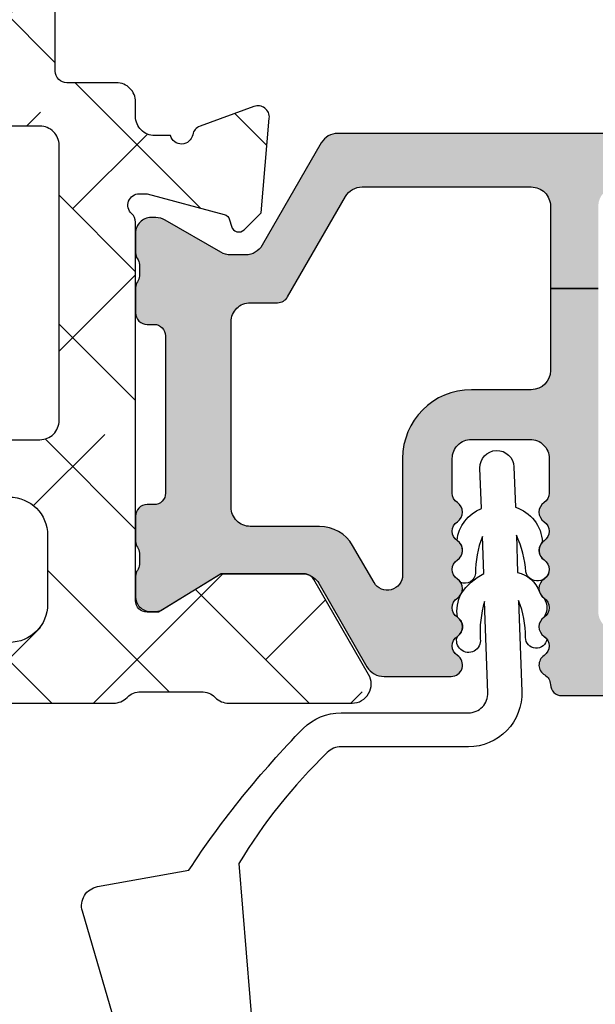
# Model space of a CAD drawing. Units: inches. Extents: x 0 to 402, y -384 to -126.
# Drawn here: x 14 to 14, y -149 to -148 of the extents above; entities that cross this region are included whole.
import ezdxf

# ---------------------------------------------------------------- set-up
doc = ezdxf.new("R2010")
doc.units = ezdxf.units.IN
doc.header["$MEASUREMENT"] = 0
doc.layers.get('0').update_dxf_attribs({"linetype": 'CONTINUOUS'})
for name, color, linetype in [('ZP-SECT-ALHA', 142, 'CONTINUOUS'), ('ZP-SECT-ALUM-WDWDR', 94, 'CONTINUOUS'), ('ZP-SECT-THRM-HTCH', 173, 'CONTINUOUS'), ('ZP-SECT-VINL', 130, 'CONTINUOUS'), ('ZP-SECT-WSTP', 40, 'CONTINUOUS')]:
    doc.layers.add(name, color=color, linetype=linetype)

# ---------------------------------------------------------------- blocks, each defined once
blk = doc.blocks.new('101CS - VIN25 WS VUE Vent Casement Head')
at = {"layer": 'ZP-SECT-ALHA'}
h = blk.add_hatch(dxfattribs=at)
h.set_pattern_fill('ANSI38', color=256, scale=0.75, angle=-90.00000000000004)
h.set_pattern_definition([(314.9999999999999, (-1.587321413820802, 184.6612075348378), (0.0662912607362389, 0.0662912607362388), []), (44.99999999999999, (-1.587321413820802, 184.6612075348378), (0.0662912607362389, 0.1988737822087164), [0.234375, -0.140625])])
edge = h.paths.add_edge_path()
edge.add_line((0.0350321641938081, -1.1732313396e-06), (0.0192841594646325, -1.1732286112e-06))
edge.add_arc((0.01928438876546283, -0.01968648180971532), 0.01968530858243961, 90.00066739973936, 180.0018936891998)
edge.add_line((-0.0004009198062249, -0.019687132431045), (-0.0004009198062249, -0.2559069104313494))
edge.add_arc((0.019284388765445, -0.255907561052697), 0.01968530858242178, 179.9981063107479, 269.9993326003126)
edge.add_line((0.0192841594646325, -0.2755928696337833), (0.2161345121942304, -0.2755928696310548))
edge.add_arc((0.2161342828616081, -0.2952781782721643), 0.01968530864244537, 0.004936751998116051, 89.99933250772938, ccw=False)
edge.add_line((0.2358195914309817, -0.2952764821352502), (0.2358195913941472, -0.6574826446317275))
edge.add_arc((0.2476299252516077, -0.6574829476892063), 0.01181033386134872, 179.9985297693786, 270.0036041388371)
edge.add_line((0.2476306681699043, -0.6692932815271888), (0.343456427994397, -0.6692932814307824))
edge.add_arc((0.343455044489309, -0.6496051223641707), 0.01968815911522179, 270.0040262272402, 329.9923605220638)
edge.add_line((0.3605041777343558, -0.6594514752391661), (0.3843709685945669, -0.6181130728305106))
edge.add_arc((0.3775507393241408, -0.6141754116044252), 0.007875322420865898, 329.9999998685059, 449.9913556281762)
edge.add_line((0.3775519274956878, -0.6063000892731907), (0.3184966895944399, -0.606300089231354))
edge.add_arc((0.3184968151685901, -0.5866150309560244), 0.01968505827573015, 180.0042080706109, 269.9996345010147, ccw=False)
edge.add_line((0.2988117569459518, -0.586616476718973), (0.2988117569941551, -0.4763807368303788))
edge.add_arc((0.318496815302762, -0.4763798357139402), 0.01968505832923195, 90.00036596892369, 180.002622810049, ccw=False)
edge.add_line((0.318496689567155, -0.4566947773851098), (0.7534550582640805, -0.4566947774078472))
edge.add_line((0.7534550582640805, -0.4566947774078472), (0.7534550582663542, -0.3976392464423952))
edge.add_line((0.7534550582663542, -0.3976392464423952), (1.038972379938741, -0.3976392464533092))
edge.add_arc((1.038972275705949, -0.3779540629496513), 0.01968518350393384, 270.0003033804105, 360.0022583901543)
edge.add_line((1.058657459194591, -0.3779532870316871), (1.058657459201413, -0.09449096166054011))
edge.add_arc((1.038972275833291, -0.0944901858148661), 0.01968518338341105, 359.9977418202402, 449.9996968300752)
edge.add_line((1.038972379993765, -0.0748050024317308), (0.4679377365939672, -0.0748050024317308))
edge.add_arc((0.4679366467726359, -0.09480402815936398), 0.01999902575732739, 89.9968777397712, 180.0039629874821)
edge.add_line((0.4479376210631472, -0.0948054114355728), (0.4479376210631472, -0.3776388374258204))
edge.add_arc((0.4679366467735209, -0.377640220702963), 0.01999902575821237, 179.9960370098428, 270.0031222576933)
edge.add_line((0.4679377365939672, -0.3976392464314813), (0.7534550582663542, -0.3976392464423952))
edge.add_line((0.7534550582663542, -0.3976392464423952), (0.7534550582640805, -0.4566947774078472))
edge.add_line((0.7534550582640805, -0.4566947774078472), (1.007476297193761, -0.4566947774305845))
edge.add_arc((1.007476140793365, -0.4960650190477974), 0.03937024161752352, 0.000974716285611521, 89.99977238944422, ccw=False)
edge.add_line((1.046846382405192, -0.4960643492809141), (1.046846382393823, -0.5669305174301372))
edge.add_arc((1.007476140813339, -0.5669298476609447), 0.03937024158618149, 270.0002276072987, 359.99902528035295, ccw=False)
edge.add_line((1.007476297211496, -0.6063000892468154), (0.8736148101945673, -0.606300089231354))
edge.add_arc((0.8736159982570605, -0.6141754116388938), 0.007875322497154643, 90.00864357833457, 209.9999993381097)
edge.add_line((0.8667957688660408, -0.6181130728086828), (0.890403256194304, -0.6590009204314811))
edge.add_arc((0.9074512159824734, -0.6491612934353833), 0.01968377993072909, 209.9923941892514, 269.9993885653573)
edge.add_line((0.9074510059260774, -0.6688450733649915), (1.114679225394183, -0.6688450734304752))
edge.add_arc((1.114671527872848, -0.6491438920906484), 0.01970118284359023, 270.0223862445179, 315.2217406265803)
edge.add_line((1.128656177198308, -0.6630207140856328), (1.128933373994414, -0.6627414638310257))
edge.add_arc((1.142794809738783, -0.6767134376865903), 0.01968134787853304, 89.99930855867802, 134.7724556911544, ccw=False)
edge.add_line((1.142795047251865, -0.6570320898094906), (1.205230399394395, -0.6570320898313186))
edge.add_arc((1.205225430271888, -0.6767288409166448), 0.0196967517121346, 45.013787035467715, 89.98554534500249, ccw=False)
edge.add_line((1.219149785159288, -0.6627977832044963), (1.219429621994322, -0.6630793800300127))
edge.add_arc((1.233353835628238, -0.6491486633562805), 0.01969641064678341, 225.0133763295977, 269.9859560079177)
edge.add_line((1.233349007764218, -0.6688450734113758), (1.360408466594208, -0.6688450734304752))
edge.add_arc((1.360406998098203, -0.6491591140735727), 0.01968595941167447, 270.0042740423073, 389.9960567268913)
edge.add_line((1.377456216430573, -0.6393173077244683), (1.321085020994587, -0.541678329030674))
edge.add_arc((1.310858160270036, -0.5475834811378407), 0.01180929725632073, 30.00282069081796, 90.00860896955557)
edge.add_line((1.31085638586569, -0.5357741840148265), (1.225518198193867, -0.5357741840302879))
edge.add_line((1.225518198193867, -0.5357741840302879), (1.16101963679398, -0.5751437558315047))
edge.add_line((1.16101963679398, -0.5751437558315047), (1.149208633193893, -0.5751437558315047))
edge.add_arc((1.149207890258766, -0.5633334218712012), 0.01181033398367087, 179.9985298509915, 270.00360422045026, ccw=False)
edge.add_line((1.137397556278983, -0.5633331188305419), (1.137397556193946, -0.1738519648311012))
edge.add_arc((1.125593801265328, -0.1738498801356179), 0.01180375511270991, 359.9898808258692, 408.2054189046283)
edge.add_arc((1.141334697349423, -0.1562458996971544), 0.01181140836802076, 90.00032242332497, 228.1905308370961, ccw=False)
edge.add_line((1.141334630882511, -0.1444344913293207), (1.149208633193893, -0.1444344914302746))
edge.add_line((1.149208633193893, -0.1444344914302746), (1.228739840994649, -0.1657443252311168))
edge.add_arc((1.226697633235576, -0.173354006268877), 0.007878950312552065, 15.014176893368585, 74.97752340905919, ccw=False)
edge.add_line((1.234307610021687, -0.1713129008471697), (1.236091056194027, -0.1779679706301067))
edge.add_arc((1.243696112858599, -0.1759317846693376), 0.007872924497172423, 194.9888733392792, 315.0150907247009)
edge.add_line((1.24926457721699, -0.1814973165242009), (1.266625309994424, -0.1641368772302485))
edge.add_line((1.266625309994424, -0.1641368772302485), (1.275147938394411, -0.0667231758302478))
edge.add_arc((1.263383175647834, -0.06569268945411115), 0.01180980713875746, 354.9941857712539, 470.0091015933377)
edge.add_line((1.259342220885855, -0.054595742609763), (1.20379755579438, -0.0748120424300396))
edge.add_arc((1.20783627412336, -0.08590972147452651), 0.01180973013727609, 109.9976908147561, 169.1053921082496)
edge.add_arc((1.184641688468824, -0.08144327483316718), 0.01181098013336875, 195.465841598238, 349.09521123111296, ccw=False)
edge.add_line((1.173258388612566, -0.0845928360872677), (1.157082635593951, -0.0845928360299695))
edge.add_arc((1.157082739654358, -0.06490765254681632), 0.01968518348342822, 179.9977421113644, 269.99969712133236, ccw=False)
edge.add_line((1.137397556186215, -0.0649068768011603), (1.137397556193946, -0.0498813436311139))
edge.add_arc((1.117712497985679, -0.04988044261475125), 0.01968505822888708, 359.9973774812211, 449.9998477678682)
edge.add_line((1.117712550287933, -0.0301953843859337), (1.066717212794401, -0.0301953844314085))
edge.add_arc((1.066718099022675, -0.01819451683569885), 0.01200086762843231, 180.0007298109816, 269.9957688776015, ccw=False)
edge.add_line((1.054717231395216, -0.0181946696980049), (1.054717231393851, 1.283462826768754))
edge.add_arc((1.027158186409451, 1.283462716769346), 0.0275590449846194, 0.0002286908651995549, 179.9997713110252)
edge.add_line((0.9995991414250512, 1.283462826767845), (0.999599141394583, 1.122326128168879))
edge.add_arc((1.019278784582257, 1.122323057711478), 0.01967964342720336, 179.9910605976352, 225.006531005929)
edge.add_line((1.005364761560258, 1.108405862276867), (1.009581526194097, 1.104188950969273))
edge.add_arc((0.9956675032893576, 1.090271755682907), 0.01967964323946106, -0.008939465987282347, 45.0065309422024, ccw=False)
edge.add_line((1.015347146289286, 1.090268685203682), (1.015347146193789, 0.9097276241686812))
edge.add_arc((0.9956675031057061, 0.909724553470942), 0.01967964332764997, -45.00653030615882, 0.008940102135113648, ccw=False)
edge.add_line((1.009581526227293, 0.8958073582766701), (1.005364761594364, 0.8915904469690757))
edge.add_arc((1.019278784498649, 0.8776732516816117), 0.01967964323991627, 134.9934690546022, 180.0089394627919)
edge.add_line((0.9995991414982655, 0.8776701812034843), (0.999599141394583, 0.02389935056862669))
edge.add_arc((1.019275858858063, 0.02377680826544618), 0.01967709904314404, 179.6431789994077, 225.0147931748891)
edge.add_line((1.005365641555499, 0.0098594061605581), (1.01188651279449, 0.0033404415685254))
edge.add_arc((1.00353699706803, -0.005012219273287776), 0.01181022252139087, 0.004708633103007287, 45.01078912277882, ccw=False)
edge.add_line((1.015347219549539, -0.0050112486956095), (1.015347219594559, -0.0185020794301636))
edge.add_arc((1.003537386372057, -0.01850288316486848), 0.01180983324985193, -90.00069728618217, 0.0038993443429262697, ccw=False)
edge.add_line((1.003537242647098, -0.0303127164138459), (0.9399783635938092, -0.0303127164311263))
edge.add_arc((0.9399789356784257, -0.01063252800299965), 0.01968018843644163, 193.287499359924, 269.9983344654364, ccw=False)
edge.add_arc((0.9016718391296847, -0.01968261158365568), 0.0196814384401726, 13.29739863269302, 89.99685505315583)
edge.add_line((0.9016729194374876, -1.173173132e-06), (0.7697928761938329, -1.1732313396e-06))
edge.add_line((0.7697928761938329, -1.1732313396e-06), (0.7540448713946262, -0.0157494712307198))
edge.add_line((0.7540448713946262, -0.0157494712307198), (0.7382968667945989, -1.1732313396004e-06))
edge.add_line((0.7382968667945989, -1.1732313396e-06), (0.5424068763943524, -1.1732313396e-06))
edge.add_arc((0.5424144503474041, -0.01201818387088756), 0.01201701302636282, 90.0361117668653, 134.9701007411594)
edge.add_line((0.5339215743449586, -0.0035164393862033), (0.5211477885943623, -0.0162891984305134))
edge.add_arc((0.5126658199494006, -0.00781378230398356), 0.01199068265829576, 269.9840724548691, 315.0221397130334, ccw=False)
edge.add_line((0.5126624866823022, -0.019804464498975), (0.4679377365939672, -0.0198044644307629))
edge.add_arc((0.4679375838279978, -0.09480437852261332), 0.074999914092006, 89.99988329526234, 180.0007891292731)
edge.add_line((0.3929376697431053, -0.09480541148923301), (0.3929376695944029, -0.136000668831457))
edge.add_arc((0.3729398423501953, -0.1360016303890083), 0.01999782726732496, -34.001657189797925, 0.002754958762920978, ccw=False)
edge.add_line((0.3895184690770748, -0.1471847529969636), (0.3579893133940004, -0.1939274662304342))
edge.add_arc((0.3679383747951168, -0.2006386039359857), 0.01200096629718035, 145.9983730225751, 269.996994212652)
edge.add_line((0.3679377452137942, -0.2126395702166519), (0.3809376881938533, -0.2126395702302943))
edge.add_arc((0.3809408074258461, -0.2246364320860667), 0.01199686226127875, -0.007193062423709762, 90.01489713115251, ccw=False)
edge.add_line((0.3929376695925839, -0.2246379382036139), (0.3929376695944029, -0.3776388374312773))
edge.add_arc((0.3729388941682006, -0.3776404709923677), 0.01999877549291945, -90.00341946523088, 0.0046800943484868185, ccw=False)
edge.add_line((0.3729377006227423, -0.3976392464496712), (0.3106226871943818, -0.3976392464314813))
edge.add_arc((0.31062281288476, -0.3779541880955855), 0.01968505833629711, 179.9973773216992, 269.99963416272004, ccw=False)
edge.add_line((0.2909377545690859, -0.3779532870244111), (0.290937754594097, -0.2954735998314389))
edge.add_arc((0.215937840571982, -0.2954749135983513), 0.0749999140336216, 0.001003645141641679, 90.00011676832942)
edge.add_line((0.2159376877227714, -0.2204749995648854), (0.07440232279463999, -0.220474999630369))
edge.add_arc((0.07440230175267644, -0.2007899414272507), 0.01968505820312955, 179.9973775149519, 270.0000612452192, ccw=False)
edge.add_line((0.0547172435701668, -0.2007890404224781), (0.0547172433946344, -0.1141745742311286))
edge.add_arc((0.0665275773417212, -0.1141742712770393), 0.01181033395097243, 89.99710678160471, 180.0014697290335, ccw=False)
edge.add_line((0.0665281737185524, -0.1023639373411243), (0.0798922859942195, -0.1023639374302547))
edge.add_arc((0.07989261096573452, -0.0905531822468991), 0.01181075518782638, 269.9984235134859, 393.6916486537189)
edge.add_line((0.0897195724999165, -0.0840014828404492), (0.0580233651937761, -0.0364562188310629))
edge.add_arc((0.07439780543883674, -0.02553824156560185), 0.01968056200691906, 179.9972731548437, 213.6941461827622, ccw=False)
edge.add_line((0.0547172434542063, -0.0255373049199079), (0.0547172433946344, -0.019687132431045))
edge.add_arc((0.03503193485932638, -0.01968648177606473), 0.01968530854606101, 359.9981062128537, 449.9993325023142)
h = blk.add_hatch(dxfattribs=at)
h.set_pattern_fill('ANSI38', color=256, scale=0.75, angle=-90.00000000000004)
h.set_pattern_definition([(314.9999999999999, (211.9518602045718, 13.64584413210349), (0.0662912607362389, 0.0662912607362388), []), (44.99999999999996, (211.9518602045718, 13.64584413210349), (0.066291260736239, 0.1988737822087164), [0.234375, -0.140625])])
edge = h.paths.add_edge_path()
edge.add_arc((0.01131986543103171, -2.060850642983813), 0.01181108502108068, 179.9993277571854, 269.9992490954336, ccw=False)
edge.add_line((-0.0004912195892359, -2.060850504406118), (-0.0004912195892359, -0.5570593430061876))
edge.add_arc((0.01919358817982797, -0.5570593649392173), 0.01968480776907609, 90.00006365825323, 179.9999361604115, ccw=False)
edge.add_line((0.0191935663090988, -0.5373745571701534), (0.0979338834111729, -0.5373745570055349))
edge.add_arc((0.09793342467410042, -0.5767451741151541), 0.03937061711229175, 0.0006673334085007809, 89.99933240319592, ccw=False)
edge.add_line((0.1373040417837217, -0.5767447155590731), (0.1373040418110065, -0.606271894605527))
edge.add_arc((0.1176189625794839, -0.6062721878701005), 0.01968507923370714, -180.00085394960604, 0.0008535816464814161, ccw=False)
edge.add_line((0.0979338833479631, -0.6062718944791073), (0.0979338834111729, -0.5846182780065305))
edge.add_arc((0.09005965978954233, -0.5846189392308504), 0.007874223649393152, 0.004811314050808269, 89.99945732412112)
edge.add_line((0.0900597343701009, -0.5767447155818104), (0.0585637248112505, -0.5767447156054573))
edge.add_arc((0.05856359195760832, -0.5846184383931389), 0.007873722788802436, 89.99903324600139, 179.9988324364981)
edge.add_line((0.0506898691704407, -0.5846182779437754), (0.0506898690108244, -0.7854061452058545))
edge.add_arc((0.05856459337724682, -0.7854055698387284), 0.007874724387442033, 180.0041863189619, 269.9936797243176)
edge.add_line((0.0585637247193915, -0.7932802941782598), (0.0900597342104845, -0.7932802942055446))
edge.add_arc((0.09005915892998817, -0.785405569772558), 0.007874724453999818, 270.0041856886165, 359.9958138084254)
edge.add_line((0.0979338833629697, -0.7854061451221809), (0.0979338834111729, -0.7637765816057823))
edge.add_arc((0.1176189626426942, -0.7637768749715655), 0.01968507923370726, 0.000853680337172591, 179.9991461237706, ccw=False)
edge.add_line((0.1373040418742164, -0.7637765816730849), (0.1373040418110065, -0.8641464622056105))
edge.add_arc((0.1215558904064835, -0.8641460222061319), 0.01574815141066977, 180.0016008366112, 359.99839917000673, ccw=False)
edge.add_line((0.1058077390019605, -0.8641464622074295), (0.1058077390106007, -0.8444610896063409))
edge.add_arc((0.09399665399033325, -0.8444609510286464), 0.01181108502108041, 359.9993277571859, 449.9992490954343)
edge.add_line((0.0939968087835439, -0.8326498660085803), (0.0703746550105677, -0.8326498660067613))
edge.add_arc((0.07037480979786655, -0.8444609509918117), 0.01181108498606472, 90.00075087588966, 180.0006722141382)
edge.add_line((0.0585637248126147, -0.8444610895635946), (0.0585637248112505, -1.505878462205657))
edge.add_arc((0.07037480983151811, -1.505878600783352), 0.01181108502108057, 179.9993277571843, 269.9992490954335)
edge.add_line((0.0703746550383073, -1.517689685803418), (0.093996808810374, -1.517689685805237))
edge.add_arc((0.09399665402353023, -1.505878600819732), 0.01181108498651935, 270.000750873682, 360.0006722119295)
edge.add_line((0.1058077390092365, -1.505878462248404), (0.1058077390106007, -1.478319527205314))
edge.add_arc((0.1176188389648848, -1.478319734361399), 0.01181109995610074, 45.001292249935716, 179.9989950834871, ccw=False)
edge.add_line((0.1259703594704149, -1.469967837126716), (0.1545571226104982, -1.498554013406248))
edge.add_arc((0.1629090138547271, -1.490203011354309), 0.01181072913189184, 224.9969498119616, 360.0004916910566)
edge.add_line((0.1747197429861842, -1.490202909999027), (0.1747197430111953, -1.269659857606313))
edge.add_arc((0.2573968372161016, -1.269660146950759), 0.08267709420541257, 89.99999724503681, 179.9997994823625, ccw=False)
edge.add_line((0.2573968411914791, -1.186983052745347), (0.3243263746106493, -1.186983052805373))
edge.add_arc((0.3243269710174836, -1.198793386688545), 0.01181033389823121, -0.0014695834004783137, 90.00289336396298, ccw=False)
edge.add_line((0.3361373049118299, -1.198793689612614), (0.3361373050109648, -1.23422677360628))
edge.add_arc((0.3243259696076615, -1.234226661787149), 0.01181133540383256, 270.0019654069911, 359.9994575749409, ccw=False)
edge.add_line((0.3243263747698108, -1.246037997184032), (0.2495228388105204, -1.24603799720586))
edge.add_arc((0.2495230973665337, -1.257849332536694), 0.0118113353336633, 90.00125423315106, 179.9994579085744)
edge.add_line((0.237711762033399, -1.25784922078634), (0.2377117620106617, -1.357444710206038))
edge.add_arc((0.2495220958681173, -1.357445013263523), 0.01181033386134387, 179.9985297693505, 270.0036041388607)
edge.add_line((0.2495228387864188, -1.3692553471015), (0.5536496722105256, -1.369255347205182))
edge.add_line((0.5536496722105256, -1.369255347205182), (0.5693976770106417, -1.385003645206381))
edge.add_line((0.5693976770106417, -1.385003645206381), (0.5851456816106692, -1.369255347205182))
edge.add_line((0.5851456816106692, -1.369255347205182), (1.013302682211218, -1.369255347205182))
edge.add_arc((1.013303425147258, -1.357445013245791), 0.0118103339827581, 269.9963957751232, 360.0014701446137)
edge.add_line((1.025113759126128, -1.357444710206038), (1.025113759211166, -1.257849220805439))
edge.add_arc((1.013302423812779, -1.257849332626503), 0.01181133539891573, 0.0005424344356458012, 89.99874610990264)
edge.add_line((1.013302682298075, -1.246037997230416), (0.938499586410984, -1.24603799720586))
edge.add_arc((0.9384998448669531, -1.234226661774979), 0.01181133543370908, 180.0005425767441, 269.99874625216523, ccw=False)
edge.add_line((0.9266885094337736, -1.23422677362538), (0.9266885094110364, -1.198793689606247))
edge.add_arc((0.9384998447640102, -1.198794388167083), 0.01181133537363132, 90.00125373819219, 179.9966113410236, ccw=False)
edge.add_line((0.93849958631003, -1.186983052796279), (1.009365754411049, -1.186983052805373))
edge.add_arc((1.009365913218, -1.257849062056241), 0.07086600925104566, -0.00012831480017894137, 90.00012839678908, ccw=False)
edge.add_line((1.080231922468868, -1.257849220761784), (1.080231922411115, -1.508188142205256))
edge.add_arc((1.092042784018952, -1.508188499031901), 0.01181086161322735, 179.9982689949774, 330.0026283943566)
edge.add_line((1.10227156111236, -1.514093460608421), (1.105928945610543, -1.507758707205141))
edge.add_arc((1.116157389371599, -1.51366425462721), 0.01181086585002917, 89.99871552165831, 149.9993586339301, ccw=False)
edge.add_line((1.116157654152033, -1.501853388780148), (1.179835918411157, -1.501853388605525))
edge.add_arc((1.179835999309976, -1.5136643189476), 0.01181093034235209, -30.00082155426179, 90.00039244672081, ccw=False)
edge.add_line((1.190064480350287, -1.519569930783802), (1.135966371811122, -1.613270661606804))
edge.add_arc((1.125738201763823, -1.607365588311086), 0.01181039174389524, 269.997388343199, 330.00068664530437, ccw=False)
edge.add_line((1.125737663422427, -1.619175980042712), (1.04039947581063, -1.619175980006332))
edge.add_line((1.04039947581063, -1.619175980006332), (0.9759009144107436, -1.579805821606498))
edge.add_line((0.9759009144107436, -1.579805821606498), (0.9640899840104282, -1.579805821606498))
edge.add_arc((0.9640902424663961, -1.591617156837289), 0.01181133523361869, 90.0012537478495, 179.9994574232575)
edge.add_line((0.9522789072333068, -1.59161704498689), (0.9522789072105696, -1.983401425805425))
edge.add_arc((0.9404680472976584, -1.983401571760306), 0.01181085991381303, -48.189519441179016, 0.0007080431691974809, ccw=False)
edge.add_arc((0.9562154545484145, -2.001008246869541), 0.01181065239395331, 131.8084074301906, 270.0025577959171)
edge.add_line((0.9562159817990902, -2.012818899251726), (0.9640899840104282, -2.01281889940634))
edge.add_line((0.9640899840104282, -2.01281889940634), (1.043621265411132, -1.991509065405409))
edge.add_arc((1.04158300842386, -1.983903220262992), 0.007874221985477908, 285.0019463401124, 345.0010721646503)
edge.add_line((1.049188960936902, -1.985941076549863), (1.050972407010561, -1.979285420006419))
edge.add_arc((1.058578063148439, -1.981323033437274), 0.00787387285782861, 44.99873514134862, 165.0022210086444, ccw=False)
edge.add_line((1.064145854950623, -1.975755487458229), (1.081506587611187, -1.993115927005931))
edge.add_line((1.081506587611187, -1.993115927005931), (1.090029289210946, -2.090530215006367))
edge.add_arc((1.078263205384701, -2.091559540847863), 0.01181102198347756, -110.00051319932459, 4.999646702392226, ccw=False)
edge.add_line((1.074223498541726, -2.102658234866396), (1.018678833411144, -2.082441348406575))
edge.add_arc((1.022718217856156, -2.071342901693356), 0.0118106793259643, 190.9033103321231, 250.0005461465595, ccw=False)
edge.add_arc((0.999523001255714, -2.075811333571866), 0.01181102587731496, 10.90496494797382, 164.5339969829984)
edge.add_line((0.9881396661852192, -2.072661728049354), (0.7153187646107142, -2.072661728005698))
edge.add_arc((0.7153198546116563, -2.052974664091048), 0.01968706394482494, 210.003827856764, 269.9968277416149, ccw=False)
edge.add_line((0.6982710147811702, -2.062819335096321), (0.6698580498103582, -2.013606196806506))
edge.add_arc((0.6766770934865208, -2.009669415570093), 0.00787385567309871, 89.99895164009752, 209.9987682112625, ccw=False)
edge.add_line((0.6766772375570725, -2.001795559898312), (0.8538536576105286, -2.001795560005632))
edge.add_arc((0.8538536786437585, -1.982110501824622), 0.01968505818102098, 269.999938780201, 360.0009150920741)
edge.add_line((0.8735387368222689, -1.982110187427281), (0.8735387368104454, -1.8495708118067))
edge.add_arc((0.8538536785935084, -1.849570497410496), 0.01968505821944766, 359.999084911236, 450.0000612231059)
edge.add_line((0.8538536575591422, -1.829885439191059), (0.4660512307851548, -1.829885439198335))
edge.add_line((0.4660512307851548, -1.829885439198335), (0.4660512308108479, -1.770830494805124))
edge.add_line((0.4660512308108479, -1.770830494805124), (0.0782488040111673, -1.770830494805124))
edge.add_arc((0.0782490333800729, -1.751145186252085), 0.01968530855437491, 179.9998135614787, 269.99933240212073, ccw=False)
edge.add_line((0.0585637248258024, -1.75114512219676), (0.0585637248258024, -1.597748227614431))
edge.add_arc((0.07824903338010865, -1.59774816355914), 0.01968530855441046, 90.0006675979833, 180.0001864384192, ccw=False)
edge.add_line((0.0782488040111673, -1.578062855006066), (0.2436031472592219, -1.578062854906931))
edge.add_arc((0.2436039193707654, -1.558378547876534), 0.0196843070455403, 269.997752588767, 360.0013938663944)
edge.add_line((0.2632882264104808, -1.558378069005414), (0.263288226455046, -1.451932738789366))
edge.add_arc((0.2829722832151425, -1.451932009560115), 0.0196840567736042, 89.99745075959112, 180.0021226192779, ccw=False)
edge.add_line((0.2829731590107656, -1.432247952805994), (0.3092750284848478, -1.432247952764157))
edge.add_arc((0.309275718586, -1.451932238646207), 0.01968428589414702, 36.870450148368775, 90.0020087029664, ccw=False)
edge.add_arc((0.3407699544494912, -1.428313045507855), 0.01968261872872728, 216.865889737453, 270.0031542282878)
edge.add_line((0.3407710380105016, -1.447995664206757), (0.7980235824655609, -1.447995664294978))
edge.add_arc((0.7980246658003411, -1.428313045355004), 0.01968261896978738, 269.9968464303032, 323.1341109209268)
edge.add_arc((0.8295191795127214, -1.451932794097246), 0.01968484129919167, 89.99837265960741, 143.1287407052588, ccw=False)
edge.add_line((0.8295197386104007, -1.432247952805994), (0.991648772315642, -1.432247952851469))
edge.add_arc((0.9916497948156257, -1.451932009633847), 0.01968405680893513, -0.002122454959305742, 90.00297626318661, ccw=False)
edge.add_line((1.011333851611055, -1.451932738806647), (1.011333851744296, -1.481393625058046))
edge.add_arc((0.991648694898995, -1.481393497964191), 0.01968515684571131, 272.04714412982094, 359.9996300795785, ccw=False)
edge.add_line((0.9923518842104784, -1.501066091205359), (0.9640899840190684, -1.501066091136237))
edge.add_arc((0.9640898042061685, -1.591617158531852), 0.09055106739579412, 89.99988622419855, 179.999928167022)
edge.add_line((0.8735387368104454, -1.591617045005989), (0.8735387368222689, -1.751145122226773))
edge.add_arc((0.8538536786437583, -1.751145436624114), 0.01968505818102131, -90.00006121979828, 0.0009150920740808033, ccw=False)
edge.add_line((0.8538536576105286, -1.770830494805124), (0.4660512308108479, -1.770830494805124))
edge.add_line((0.4660512308108479, -1.770830494805124), (0.4660512307851548, -1.829885439198335))
edge.add_line((0.4660512307851548, -1.829885439198335), (0.0782488040111673, -1.829885439205611))
edge.add_arc((0.0782490333801101, -1.849570747758686), 0.01968530855441199, 90.00066759798753, 180.0001864384128)
edge.add_line((0.0585637248258024, -1.849570811813975), (0.0585637248112505, -1.989984336406052))
edge.add_arc((0.07037531060752326, -1.989983974190165), 0.01181158580182665, 180.0017570410878, 269.9968200387432)
edge.add_line((0.07037465505513299, -2.0017955599738), (0.1491149720112332, -2.001795560005632))
edge.add_arc((0.1491149695833929, -2.009669415693287), 0.007873855687655348, -29.998767015656085, 89.99998233330541, ccw=False)
edge.add_line((0.1559340133543117, -2.013606196794683), (0.1265088696021053, -2.062066429368115))
edge.add_arc((0.1079210785220136, -2.051366823040786), 0.02144732041064721, 276.83475759347067, 330.0741723293839, ccw=False)
edge.add_line((0.1104734450599096, -2.072661728014821), (0.0113197106378209, -2.072661728003879))
at = {"layer": 'ZP-SECT-THRM-HTCH'}
h = blk.add_hatch(color=256, dxfattribs=at)
h.dxf.hatch_style = 1
edge = h.paths.add_edge_path()
edge.add_arc((1.310137630932598, -0.5473444872415423), 0.01169750612895335, 73.67370372401149, 90.07998028552498, ccw=False)
edge.add_arc((1.309149575664022, -0.5553228135837489), 0.0196745028210062, 29.989117149437618, 77.44640223230732, ccw=False)
edge.add_line((1.326190063109493, -0.5454887986928441), (1.375616598911591, -0.6315447646977077))
edge.add_arc((1.393351363748957, -0.6204918973457906), 0.02089707540628032, 211.9324680912725, 270.1317445073424)
edge.add_line((1.39339941392825, -0.6413889175093459), (1.462321831176609, -0.6413889176821499))
edge.add_arc((1.462320939507347, -0.6295770920824968), 0.01181182563330895, 270.0043252319396, 416.3790031613333)
edge.add_arc((1.475399126360751, -0.6099064012552772), 0.0118096698806796, 123.61541326323831, 236.3845867606012, ccw=False)
edge.add_arc((1.462321066866071, -0.5902356951615341), 0.01181176782846686, 303.6204413716037, 416.3795594151393)
edge.add_arc((1.47540131510954, -0.5705638157654256), 0.01181185875816355, 123.6211045963791, 236.3788952499821, ccw=False)
edge.add_arc((1.462323255680899, -0.5508931096658912), 0.01180957893282829, 303.6147495893427, 416.3852505643144)
edge.add_arc((1.475401315190794, -0.5312224035620224), 0.0118118588067663, 123.62110427982651, 236.378894933431, ccw=False)
edge.add_arc((1.462321066962558, -0.5115505241557837), 0.01181176777986437, 303.6204409663137, 416.3795590098492)
edge.add_arc((1.475399126360751, -0.4918798180562517), 0.01180966988067965, 123.61541326323831, 236.38458676060128, ccw=False)
edge.add_arc((1.462321066871, -0.4722091119566079), 0.01181176783065136, 303.6204413358449, 416.3795593793784)
edge.add_arc((1.475395479923578, -0.4525403604860133), 0.0118060235569374, 179.9905142479026, 236.39407158842948, ccw=False)
edge.add_line((1.463589456528438, -0.4525384059090243), (1.463589456537533, -0.4170220161606153))
edge.add_arc((1.483274765126347, -0.4170213655085315), 0.01968530859956691, 89.99981371854841, 180.0018937787106, ccw=False)
edge.add_line((1.483274829127708, -0.3973360569090687), (1.543744063851022, -0.3973360569181636))
edge.add_arc((1.543744101967906, -0.4170214280873972), 0.01968537116927054, -0.001711481225015632, 90.0001109421093, ccw=False)
edge.add_line((1.563429473128394, -0.4170220161087741), (1.563429473182509, -0.452538405963594))
edge.add_arc((1.551623535230316, -0.4525403817645083), 0.01180593811752469, -56.394508856735285, 0.00958882326432331, ccw=False)
edge.add_arc((1.564697990345469, -0.4722091119732078), 0.01181185887830549, 123.6211045725366, 236.3788952261418)
edge.add_arc((1.551619848777635, -0.4918798180727375), 0.01180962428563053, -56.384918517924575, 56.384918719270274, ccw=False)
edge.add_arc((1.564697990367704, -0.5115505240715773), 0.01181185880676643, 123.6211049327982, 236.3788955864025)
edge.add_arc((1.551617659818502, -0.531222403511339), 0.01181181338816499, -56.37922761188378, 56.37922673772232, ccw=False)
edge.add_arc((1.56469580137111, -0.5508931096108813), 0.01180966976054533, 123.6154136884505, 236.3845871858154)
edge.add_arc((1.551617659888581, -0.5705638156710904), 0.01181181331662596, -56.379227434404584, 56.37922691520362, ccw=False)
edge.add_arc((1.564697990345469, -0.5902356951722333), 0.01181185887830549, 123.6211045725366, 236.3788952261417)
edge.add_arc((1.551619848739451, -0.609906401315885), 0.01180962434351327, -56.3849185536896, 56.38491868350451, ccw=False)
edge.add_arc((1.564698673966165, -0.629577492654966), 0.01181255816220826, 123.6228312975417, 239.998199627452)
edge.add_arc((1.552889934667645, -0.650034446028525), 0.01180805299958904, 1.8132245790557135, 60.010576220032874, ccw=False)
edge.add_arc((1.576496830211939, -0.6492852693401219), 0.0118107273743607, 181.8221749678564, 270.0016751863612)
edge.add_line((1.576497175528288, -0.6610959967094346), (1.92008614471149, -0.6610959966630503))
edge.add_arc((1.920087141222011, -0.6492863638127045), 0.01180963289238911, 269.995165315666, 314.9998998562116)
edge.add_line((1.928437798127902, -0.6576370499098517), (1.93237481760741, -0.6536993887258973))
edge.add_arc((1.940726471175936, -0.6620524813412271), 0.01181203934843401, 45.00493591362391, 134.995064198686, ccw=False)
edge.add_line((1.949078124728089, -0.6536993887095264), (1.953015125823526, -0.6576370499544169))
edge.add_arc((1.961365782875541, -0.6492863635107475), 0.01180963324074242, 225.0001008312746, 270.0048353718201)
edge.add_line((1.961366779527793, -0.6610959967094346), (2.248057365817089, -0.6610959966639598))
edge.add_arc((2.24805595596025, -0.641407807756367), 0.01968818895807224, 270.0041029089496, 329.9923109448079)
edge.add_line((2.265105106528039, -0.6512541903086344), (2.325909699849376, -0.5459370068667228))
edge.add_arc((2.342951251440573, -0.5557702270545033), 0.01967502731629119, 89.98200350778978, 150.0144362217298, ccw=False)
edge.add_line((2.342957431328045, -0.5360952007087576), (2.358561007718776, -0.5360952007142146))
edge.add_arc((2.358559033813658, -0.5558078077123525), 0.01971260709696558, 60.01957087653318, 89.99426273592178, ccw=False)
edge.add_line((2.36840950552812, -0.5387328235084965), (2.425753749820501, -0.5718415610919579))
edge.add_arc((2.435604221682434, -0.5547665765417646), 0.01971260747065385, 240.0195710082788, 269.9941562133071)
edge.add_line((2.435602211128184, -0.5744791839098867), (2.440634469527481, -0.5744791839408095))
edge.add_arc((2.440636802244385, -0.5587333652346222), 0.01574581887898137, 269.9915117254352, 360.0090224826043)
edge.add_line((2.456382620928138, -0.5587308857085987), (2.456382621014995, -0.5380898441919157))
edge.add_arc((2.446476882910959, -0.5380901327189809), 0.009905738108237945, 0.001668869389526993, 36.8762869667536)
edge.add_arc((2.462337818278343, -0.5261971199923537), 0.009918818417545437, 180.0132958032036, 216.8510913325689, ccw=False)
edge.add_line((2.452419000127861, -0.5261994217091229), (2.45241900019198, -0.5142831859640751))
edge.add_arc((2.462324097620196, -0.5142809147031947), 0.009905097688618131, 143.1224758504987, 180.0131380495024, ccw=False)
edge.add_arc((2.446476881010912, -0.502392474065215), 0.009905740130876082, 323.1237161246302, 360.0118999547746)
edge.add_line((2.456382620928138, -0.5023904167084652), (2.456382620981344, -0.4763614907698753))
edge.add_arc((2.444501744426329, -0.47636133103423), 0.01188087655608916, 359.9992296714581, 449.9958183857863)
edge.add_line((2.444502611527582, -0.4644804545097827), (2.43736824055702, -0.4644804546289265))
edge.add_arc((2.437365070965626, -0.45260361507043), 0.01187683998143354, 179.9910754934912, 270.0152906170421, ccw=False)
edge.add_line((2.425488231128269, -0.4526017651098187), (2.425489531611901, -0.3717224861631507))
edge.add_line((2.425489531611901, -0.3717224861631507), (2.357913738546926, -0.3717224861631507))
edge.add_line((2.357913738546926, -0.3717224861631507), (2.357913738528054, -0.4671509305100586))
edge.add_arc((2.33822849254928, -0.4671516437292054), 0.01968524599169412, -89.99972820229118, 0.0020758921177161938, ccw=False)
edge.add_line((2.33822858593146, -0.4868368897206779), (2.297119530727627, -0.4868368897097639))
edge.add_arc((2.297121175373494, -0.5262089162488373), 0.03937202657342337, 90.00239335577002, 149.9999090875848)
edge.add_line((2.263024031398686, -0.5065228488594471), (2.233648797328328, -0.5574026879095868))
edge.add_arc((2.25069981728148, -0.5672493437762329), 0.01968994446916819, 149.994342727783, 179.999544853271)
edge.add_line((2.231009872812933, -0.5672491873630748), (2.231009872927984, -0.5823943991092051))
edge.add_arc((2.219199538970512, -0.582394702066681), 0.01181033396135771, -90.003604624312, 0.0014697454618044503, ccw=False)
edge.add_line((2.219198795952138, -0.5942050360046665), (1.880616235528009, -0.594205035910079))
edge.add_arc((1.88061549252418, -0.5823947021335333), 0.0118103337999174, 179.9985299301958, 270.0036045538018, ccw=False)
edge.add_line((1.86880515872815, -0.5823943991092051), (1.86880515872815, -0.365859407209598))
edge.add_line((1.86880515872815, -0.365859407209598), (1.819592552197832, -0.3658594072132359))
edge.add_line((1.819592552197832, -0.3658594072132359), (1.819592552128028, -0.5745214233085676))
edge.add_arc((1.799911342816301, -0.5745238269384149), 0.01968120945850256, -90.01142587774802, 0.006997427998101102, ccw=False)
edge.add_line((1.799907418005545, -0.5942050360055761), (1.633635172096887, -0.594205036090159))
edge.add_arc((1.633631260225649, -0.5745237956383301), 0.01968124084059337, 179.993093703571, 270.0113881901663, ccw=False)
edge.add_line((1.613950019528033, -0.5745214233085676), (1.613950019528033, -0.2418230801087589))
edge.add_line((1.613950019528033, -0.2418230801087589), (1.564693835127741, -0.2418230801087589))
edge.add_line((1.564693835127741, -0.2418230801087589), (1.564693835127741, -0.3264698889090027))
edge.add_arc((1.545008589062673, -0.326468255482491), 0.01968524613283707, 270.00027216535267, 359.99524575691163, ccw=False)
edge.add_line((1.545008682571165, -0.346153501615106), (1.483274829127708, -0.3461535015086952))
edge.add_arc((1.483278383092603, -0.4170235167502184), 0.0708700153306347, 90.00287324883693, 179.9987867686542)
edge.add_line((1.412408367777857, -0.4170220160860368), (1.412408367728289, -0.5368954047100374))
edge.add_arc((1.39666050594726, -0.5368950104560493), 0.01574786178596387, 209.9976438804414, 359.99856557735365, ccw=False)
edge.add_line((1.383022133804729, -0.5447683805179508), (1.360978315128136, -0.5065885549085465))
edge.add_arc((1.32688122218575, -0.5262745333837952), 0.03937193792093167, 30.00001598836758, 89.997681083472)
edge.add_line((1.326882815675503, -0.4869025954951099), (1.255507940327674, -0.4869025955087523))
edge.add_arc((1.255508044388527, -0.4672174120260633), 0.0196851834829641, 179.9977421100134, 269.99969712003525, ccw=False)
edge.add_line((1.235822860920848, -0.4672166362799431), (1.235822860927669, -0.276272922108717))
edge.add_arc((1.25550804431627, -0.2762721462907978), 0.01968518340388957, 90.00030308923141, 180.0022580989742, ccw=False)
edge.add_line((1.25550794018352, -0.2565869628871837), (1.283738967528165, -0.2565869629090116))
edge.add_arc((1.283740604976968, -0.2447774288598622), 0.01180953416266953, 269.9920556641301, 329.9965164497626)
edge.add_line((1.293967602543375, -0.250682817747645), (1.353635826727781, -0.1473344649095338))
edge.add_arc((1.370683923025394, -0.1571743285755947), 0.01968401646868235, 90.00079550774927, 150.007207794384, ccw=False)
edge.add_line((1.370683649727993, -0.1374903121088096), (1.545008682532056, -0.1374903120978956))
edge.add_arc((1.545008589149376, -0.1571755580889593), 0.01968524599128519, -0.002075893307903698, 89.99972820083508, ccw=False)
edge.add_line((1.564693835127741, -0.157176271308515), (1.564693835127741, -0.2418230801087589))
edge.add_line((1.564693835127741, -0.2418230801087589), (1.613950019528033, -0.2418230801087589))
edge.add_line((1.613950019528033, -0.2418230801087589), (1.613950019528033, -0.1571973911088094))
edge.add_arc((1.633635265593609, -0.1571990245358283), 0.01968524613334448, 90.00027216418158, 179.9952457554353, ccw=False)
edge.add_line((1.633635172085519, -0.1375137784027061), (1.799907417928238, -0.1375137785091169))
edge.add_arc((1.799907337491827, -0.1571989933499665), 0.01968521484101396, 0.004663456091691387, 89.99976588181028, ccw=False)
edge.add_line((1.819592552267636, -0.1571973911179043), (1.819592552197832, -0.3658594072132359))
edge.add_line((1.819592552197832, -0.3658594072132359), (1.86880515872815, -0.365859407209598))
edge.add_line((1.86880515872815, -0.365859407209598), (1.86880515872815, -0.1493244153099908))
edge.add_arc((1.880615492685622, -0.1493241123525152), 0.01181033396135816, 89.996395375688, 180.0014697454606, ccw=False)
edge.add_line((1.880616235703996, -0.1375137784145295), (2.219198795928036, -0.1375137785091169))
edge.add_arc((2.219199538963244, -0.1493241123693305), 0.01181033388358725, -0.0014696638937152784, 90.00360470600128, ccw=False)
edge.add_line((2.231009872842946, -0.1493244153099908), (2.231009872927984, -0.1761957849086571))
edge.add_arc((2.2506998192013, -0.176197974831954), 0.01968994639509782, 179.993627541685, 210.0056554776944)
edge.add_line((2.233648797271939, -0.186044631127686), (2.263024031327745, -0.2369244701096136))
edge.add_arc((2.297121175362929, -0.2172384025228677), 0.03937202672438898, 210.0000911172066, 269.9976068488789)
edge.add_line((2.297119530857685, -0.2566104292129125), (2.338228585928277, -0.2566104293093189))
edge.add_arc((2.338228492559866, -0.2762956753828095), 0.01968524607371202, 0.004754650746008338, 89.99972824236698, ccw=False)
edge.add_line((2.357913738565798, -0.2762940418162429), (2.357913738546926, -0.3717224861631507))
edge.add_line((2.357913738546926, -0.3717224861631507), (2.425489531611901, -0.3717224861631507))
edge.add_line((2.425489531611901, -0.3717224861631507), (2.425488231176018, -0.290845553868337))
edge.add_arc((2.437369076328616, -0.2908453628339336), 0.01188084515413364, 90.00403067728172, 180.0009212699026, ccw=False)
edge.add_line((2.437368240527916, -0.2789645177091984), (2.444502611574876, -0.2789645177082889))
edge.add_arc((2.44450574991299, -0.2670876469685352), 0.01187687115439009, 269.9848601935318, 360.008773480942)
edge.add_line((2.456382620928138, -0.2670858283092343), (2.456382621045008, -0.2410569022724189))
edge.add_arc((2.446476881234794, -0.2410548451036335), 0.009905740023824921, 359.9881011323018, 396.876284962447)
edge.add_arc((2.462324097915819, -0.2291664041402088), 0.009905098048353895, 179.9868621201754, 216.8775243191788, ccw=False)
edge.add_line((2.452419000127861, -0.2291641329085792), (2.452419000127861, -0.2172478972763088))
edge.add_arc((2.462337818544815, -0.2172501989187297), 0.00991881868400033, 143.1489090971537, 179.9867046266245, ccw=False)
edge.add_arc((2.446476883008256, -0.2053571862805282), 0.009905737924081092, 323.1237135986169, 359.9983316959813)
edge.add_line((2.456382620928138, -0.2053574747098423), (2.456382620936778, -0.1847164331522322))
edge.add_arc((2.440636802343732, -0.1847139537246461), 0.01574581878825863, 359.9909778755368, 450.0084886328081)
edge.add_line((2.44063446952839, -0.1689681351091963), (2.435602211049967, -0.1689681350637215))
edge.add_arc((2.435604221648128, -0.1886807424718142), 0.01971260751062878, 90.00584391430972, 119.9804291193383)
edge.add_line((2.425753749728187, -0.1716057579089352), (2.368409505614977, -0.2047144954396458))
edge.add_arc((2.358559033722574, -0.1876395111286952), 0.01971260727864887, 270.0057375565267, 299.98042941591495, ccw=False)
edge.add_line((2.358561007728326, -0.2073521183085063), (2.342957431245736, -0.2073521182584841))
edge.add_arc((2.342951251603823, -0.1876770919561693), 0.01967502727278296, 209.9855630632141, 270.0179957771542, ccw=False)
edge.add_line((2.325909699927592, -0.1975103119095252), (2.265105106380246, -0.0921931286613358))
edge.add_arc((2.248055955944984, -0.1020395109912831), 0.01968818873212305, 30.00768868781095, 89.99589672366895)
edge.add_line((2.248057365928048, -0.0823513223096484), (1.345722811327846, -0.0823513223096484))
edge.add_arc((1.345724195006257, -0.1020394814763048), 0.01968815921527864, 90.00402673161759, 149.9923610264412)
edge.add_line((1.328675061587887, -0.0921931287013536), (1.26787047752839, -0.1975103119095252))
edge.add_arc((1.250828925730137, -0.1876770917891787), 0.01967502746193065, 269.9819506539681, 330.0144366931733, ccw=False)
edge.add_line((1.250822727692934, -0.207352118274855), (1.235219187928464, -0.2073521183085063))
edge.add_arc((1.235221072141738, -0.1876399152688989), 0.01971220312965969, 240.0192559580832, 269.99452331797977, ccw=False)
edge.add_line((1.225370708443165, -0.2047144954169084), (1.168026464127592, -0.1716057579089352))
edge.add_arc((1.158175956063435, -0.1886808769872274), 0.01971274208880824, 60.01967525414052, 89.99410417863155)
edge.add_line((1.158177984534063, -0.1689681350027854), (1.153145689328425, -0.1689681351091963))
edge.add_arc((1.153143356512657, -0.1847139537251297), 0.01574581878874213, 89.99151136563921, 180.0090221227029)
edge.add_line((1.137397537919127, -0.1847164331522322), (1.137397537927768, -0.2053574747098423))
edge.add_arc((1.147303918734163, -0.2053569717680674), 0.009906380819161655, 180.0029088767714, 216.8750476696187)
edge.add_arc((1.131442340388334, -0.2172501990598551), 0.009918818806878834, 0.013296188417712074, 36.85109171788838, ccw=False)
edge.add_line((1.141361158928134, -0.2172478972763088), (1.141361158928134, -0.2291641329085792))
edge.add_arc((1.131456061140176, -0.2291664041402094), 0.009905098048353872, -36.877524319174086, 0.013137879828377663, ccw=False)
edge.add_arc((1.147303920369813, -0.2410550593627987), 0.009906382596654897, 143.124953873395, 180.0106593271774)
edge.add_line((1.137397537944593, -0.241056902349726), (1.137397537927768, -0.2670858283092343))
edge.add_arc((1.149274471498119, -0.2670875843645629), 0.01187693370017138, 179.9915285744767, 270.0148381897105)
edge.add_line((1.149277547330143, -0.2789645176664521), (1.15641199172785, -0.2789645177091984))
edge.add_arc((1.156411113960967, -0.2908453315064579), 0.01188081382968469, -0.0010718329883729893, 89.99576692821353, ccw=False)
edge.add_line((1.168291927788573, -0.2908455537610166), (1.168291927727636, -0.4526017651098187))
edge.add_arc((1.15641511929131, -0.4526036463626372), 0.01187680858531844, -90.01508792937011, 0.009075489124313663, ccw=False)
edge.add_line((1.156411991723302, -0.4644804545361581), (1.149277547328324, -0.4644804545097827))
edge.add_arc((1.149278477132117, -0.4763613935330823), 0.01188093905968284, 90.00448397495283, 180.0004689328042)
edge.add_line((1.137397538072832, -0.4763614907716942), (1.137397537927768, -0.5023904167084652))
edge.add_arc((1.147303920257756, -0.502392259703791), 0.009906382501424397, 179.9893406241457, 216.8750460779276)
edge.add_arc((1.131456061282621, -0.5142809147627082), 0.009905097841782453, -0.013137705044925951, 36.87752449395879, ccw=False)
edge.add_line((1.141361158864015, -0.5142831859640751), (1.141361158928134, -0.5261994217091229))
edge.add_arc((1.131442340777652, -0.5261971199923537), 0.00991881841754519, 323.1489086674303, 359.9867041967964, ccw=False)
edge.add_arc((1.147303919067902, -0.5380903472587277), 0.009906381148813335, 143.1249518702075, 179.9970906631586)
edge.add_line((1.13739753793186, -0.5380898442373905), (1.137397537927768, -0.5587308857085987))
edge.add_arc((1.152518195141075, -0.5593463869498169), 0.01513317932029766, 177.6690057753161, 269.5927207829185)
edge.add_line((1.152410623910299, -0.5744791839408095), (1.15744291910957, -0.5744791839098867))
edge.add_arc((1.157453201058261, -0.5548202454672101), 0.01965894113149073, 269.9700333660864, 287.6644984783949)
edge.add_line((1.163418563548447, -0.5735522612896489), (1.224783114509477, -0.5356469924921328))
edge.add_line((1.224783114509477, -0.5356469924921328), (1.310121302163111, -0.5356469925094132))
at = {"layer": 'ZP-SECT-ALUM-WDWDR'}
for points in [[(0.7534550582663542, -0.3976392464423952), (1.038972379938741, -0.3976392464533092, 0.4142235563224693), (1.058657459194591, -0.3779532870316871), (1.058657459201413, -0.0944909616605401, 0.4142235563229402), (1.038972379993765, -0.0748050024317308), (0.4679377365939672, -0.0748050024317308, 0.4142497822762188)], [(1.007476297193761, -0.4566947774305845, -0.4142074161505205), (1.046846382405192, -0.4960643492809141), (1.046846382393823, -0.5669305174301372, -0.4142074161499878), (1.007476297211496, -0.6063000892468154)], [(0.9074510059260774, -0.6688450733649915), (1.114679225394183, -0.6688450734304752, 0.1998167881826718), (1.128656177198308, -0.6630207140856328), (1.128933373994414, -0.6627414638310257, -0.1978835734029495), (1.142795047251865, -0.6570320898094906), (1.205230399394395, -0.6570320898313186, -0.1987842672576296), (1.219149785159288, -0.6627977832044963), (1.219429621994322, -0.6630793800300127, 0.1987879927760716), (1.233349007764218, -0.6688450734113758), (1.360408466594208, -0.6688450734304752, 0.5773024637759829), (1.377456216430573, -0.6393173077244683), (1.321085020994587, -0.541678329030674, 0.2679762620534007), (1.31085638586569, -0.5357741840148265), (1.225518198193867, -0.5357741840302879), (1.16101963679398, -0.5751437558315047), (1.149208633193893, -0.5751437558315047, -0.4142395025391564), (1.137397556278983, -0.5633331188305419), (1.137397556193946, -0.1738519648311012, 0.2135397111378413), (1.133460555054853, -0.1650497199339043, -0.688503623834319), (1.141334630882511, -0.1444344913293207), (1.149208633193893, -0.1444344914302746), (1.228739840994649, -0.1657443252311168, -0.2677777862502335), (1.234307610021687, -0.1713129008471697), (1.236091056194027, -0.1779679706301067, 0.5775028058303449), (1.24926457721699, -0.1814973165242009), (1.266625309994424, -0.1641368772302485), (1.275147938394411, -0.0667231758302478, 0.548703460915435), (1.259342220885855, -0.054595742609763), (1.20379755579438, -0.0748120424300396, 0.2637805999321052), (1.196239396608461, -0.0836776466953779, -0.792798907057022), (1.173258388612566, -0.0845928360872677), (1.157082635593951, -0.0845928360299695, -0.4142235563236178), (1.137397556186215, -0.0649068768011603), (1.137397556193946, -0.0498813436311139, 0.4142261904138339), (1.117712550287933, -0.0301953843859337), (1.066717212794401, -0.0301953844314085, -0.4141882025519934), (1.054717231395216, -0.0181946696980049), (1.054717231393851, 1.283462826768754, 0.9999960086158882)]]:
    blk.add_lwpolyline(points, format="xyb", dxfattribs=at)
at = {"layer": 'ZP-SECT-VINL'}
for points in [[(1.613950019528033, -0.2418230801087589), (1.564693835127741, -0.2418230801087589), (1.564693835127741, -0.3264698889090027, -0.4141878678527302), (1.545008682571165, -0.346153501615106), (1.483274829127708, -0.3461535015086952, 0.414192672640818), (1.412408367777857, -0.4170220160860368), (1.412408367728289, -0.5368954047100374, -0.7673333775770224), (1.383022133804729, -0.5447683805179508), (1.360978315128136, -0.5065885549085465, 0.2679382730548854), (1.326882815675503, -0.4869025954951099), (1.255507940327674, -0.4869025955087523, -0.414223556323894), (1.235822860920848, -0.4672166362799431), (1.235822860927669, -0.276272922108717, -0.4142235563224672), (1.25550794018352, -0.2565869628871837), (1.283738967528165, -0.2565869629090116, 0.267970053830544), (1.293967602543375, -0.250682817747645), (1.353635826727781, -0.1473344649095338, -0.2679791803276394), (1.370683649727993, -0.1374903121088096), (1.545008682532056, -0.1374903120978956, -0.4142227848440691), (1.564693835127741, -0.157176271308515), (1.564693835127741, -0.2418230801087589), (1.613950019528033, -0.2418230801087589)], [(2.248057365928048, -0.0823513223096484), (1.345722811327846, -0.0823513223096484, 0.2678946373892304), (1.328675061587887, -0.0921931287013536), (1.26787047752839, -0.1975103119095252, -0.2681011222717667), (1.250822727692934, -0.207352118274855), (1.235219187928464, -0.2073521183085063, -0.1315427121963041), (1.225370708443165, -0.2047144954169084), (1.168026464127592, -0.1716057579089352, 0.1315389905310393), (1.158177984534063, -0.1689681350027854), (1.153145689328425, -0.1689681351091963, 0.4143030793388263), (1.137397537919127, -0.1847164331522322), (1.137397537927768, -0.2053574747098423, 0.1622876965494416), (1.139379348371107, -0.2113015125825655, -0.162133902869168), (1.141361158928134, -0.2172478972763088), (1.141361158928134, -0.2291641329085792, -0.162370649919506), (1.139379348424768, -0.2351105176950909, 0.1623484519139982), (1.137397537944593, -0.241056902349726), (1.137397537927768, -0.2670858283092343, 0.4143327250051453), (1.149277547330143, -0.2789645176664521), (1.15641199172785, -0.2789645177091984, -0.4141974023675042), (1.168291927788573, -0.2908455537610166), (1.168291927727636, -0.4526017651098187, -0.4143370899801524), (1.156411991723302, -0.4644804545361581), (1.149277547328324, -0.4644804545097827, 0.4141930378232021), (1.137397538072832, -0.4763614907716942), (1.137397537927768, -0.5023904167084652, 0.1623484519139984), (1.13937934838384, -0.508336801307621, -0.1623706499195061), (1.141361158864015, -0.5142831859640751), (1.141361158928134, -0.5261994217091229, -0.1621339028687013), (1.139379348488887, -0.5321458061827684, 0.1622876965499084), (1.13739753793186, -0.5380898442373905), (1.137397537927768, -0.5587308857085987, 0.4240820419872281), (1.152410623910299, -0.5744791839408095), (1.15744291910957, -0.5744791839098867, 0.0773604418542264), (1.163418563548447, -0.5735522612896489), (1.224783114509477, -0.5356469924921328), (1.310121302163111, -0.5356469925094132, -0.0717084187300859), (1.313425883990817, -0.5361186669391316, -0.2100827728949248), (1.326190063109493, -0.5454887986928441), (1.375616598911591, -0.6315447646977077, 0.2595454559465211), (1.39339941392825, -0.6413889175093459), (1.462321831176609, -0.6413889176821499, 0.7424941271255614), (1.468861108944906, -0.6197411676968727, -0.5360221307565799), (1.468861108940814, -0.6000716348164019, 0.535965650681829), (1.468861108805754, -0.5803997554168632, -0.5359581951171237), (1.468861108832129, -0.5607278760964505, 0.5360295872107343), (1.468861108805754, -0.5410583432177987, -0.5359581951171237), (1.468861108940814, -0.521386463816441, 0.535965650681829), (1.468861108944906, -0.5017145844978473, -0.5360221307565799), (1.468861108940814, -0.4820450516173765, 0.535965650681829), (1.468861108818032, -0.4623731722141998, -0.2511991396835889), (1.463589456528438, -0.4525384059090243), (1.463589456537533, -0.4170220161606153, -0.4142241955787495), (1.483274829127708, -0.3973360569090687), (1.543744063851022, -0.3973360569181636, -0.4142228785426112), (1.563429473128394, -0.4170220161087741), (1.563429473182509, -0.452538405963594, -0.2512016461325047), (1.558157784005629, -0.4623731722014668, 0.5359581951171237), (1.558157783971068, -0.4820450517219684, -0.5360258589836412), (1.558157784005629, -0.5017145844005313, 0.5359581951171237), (1.55815778409476, -0.5213864638018891, -0.5359619228995227), (1.558157783944693, -0.5410583433205716, 0.5360221307565799), (1.55815778409476, -0.5607278760009536, -0.5359619228995227), (1.558157784005629, -0.5803997554004923, 0.5359581951171237), (1.558157783971068, -0.6000716349209938, -0.5360258589836412), (1.558157783993351, -0.6197411676959633, 0.5564520966998421), (1.558792073437302, -0.6398072825124359, -0.2595364918008185), (1.564692075183188, -0.6496608220297162, 0.4049375820841407), (1.576497175528288, -0.6610959967094346), (1.92008614471149, -0.6610959966630503, 0.1989338431683612)]]:
    blk.add_lwpolyline(points, format="xyb", dxfattribs=at)
at = {"layer": 'ZP-SECT-WSTP'}
blk.add_lwpolyline([(1.154675895395598, -1.130436602929762), (1.082596879176037, -0.8830423580543254, -0.4452286852790924), (1.098241814582507, -0.857766702441438), (1.192294627284042, -0.8407699779469623, -0.0479812000386953), (1.310104481205854, -0.6948885694487786, -0.1989123673796605), (1.34899535417108, -0.6787794424140543), (1.480218129347719, -0.6787794424140543, 0.4244748159951756), (1.500205945876956, -0.6580814525066216), (1.496931133209756, -0.564303085565939, 0.0957723592484157), (1.492444908378672, -0.6027874083627865, -1.283219492815133), (1.468861108940814, -0.6000716348164019, 0.5647290683319808), (1.468861108805754, -0.5803997554168632, -0.1629298030323492), (1.472897993285613, -0.5561505880692721, -0.1245062048737883), (1.495923671541419, -0.5354531574524515), (1.494591441702993, -0.4973030855753678, 0.0942013492593999), (1.487375918126417, -0.5354172508850183, -0.5305018024962735), (1.472274614783231, -0.544534131242699, 0.1042503618193042), (1.468861108805754, -0.5410583432177987, -0.5359581951167005), (1.468861108940814, -0.521386463816441, 0.5616305702880676), (1.468501157633795, -0.5014655538199975, -0.2825253342935026), (1.493583980032241, -0.4684531573957429), (1.49213219676082, -0.4268795230573801, -0.9999999999991884), (1.527110875707393, -0.4256580406982096), (1.528562658978813, -0.4672316750366008, -0.3152342927363342), (1.55640357566304, -0.5031408455296856, 0.475766978922231), (1.55815778409476, -0.5213864638018891, -0.251086283490146), (1.563429473206696, -0.5312224036014471, -0.8862623097329017), (1.539426777290515, -0.5335995948682069, 0.0942013492593999), (1.529570120648742, -0.4960816031904472), (1.530902350485661, -0.5342316750271721, -0.2517322188672492), (1.553335426503394, -0.5541195910874137, 0.1787097655292712), (1.55815778409476, -0.5607278760009536, -0.2953222067613135), (1.558157784005629, -0.5803997554004923, 0.535958195116551), (1.558157783971068, -0.6000716349209938, -0.0841529057524849), (1.561033563392328, -0.6027755385651972, -0.9346855100223316), (1.539069639366658, -0.6011592369132757, 0.0957723592484157), (1.531909812156499, -0.5630816032067685), (1.535184624823529, -0.6568599701474512, -0.4244748159952257), (1.480218129347719, -0.7137794424140509), (1.34899535417108, -0.7137794424140509, 0.1989123673795971), (1.334853218547351, -0.7196373067903324, 0.0643439772918518), (1.243639453035854, -0.8340815806265879), (1.266492041901045, -1.10970015958253, -0.3888787318686957)], format="xyb", dxfattribs=at)

msp = doc.modelspace()

# ---------------------------------------------------------------- block references
msp.add_blockref('101CS - VIN25 WS VUE Vent Casement Head', (12.78606840713694, -148.0271166394932))

doc.saveas('drawing.dxf')
